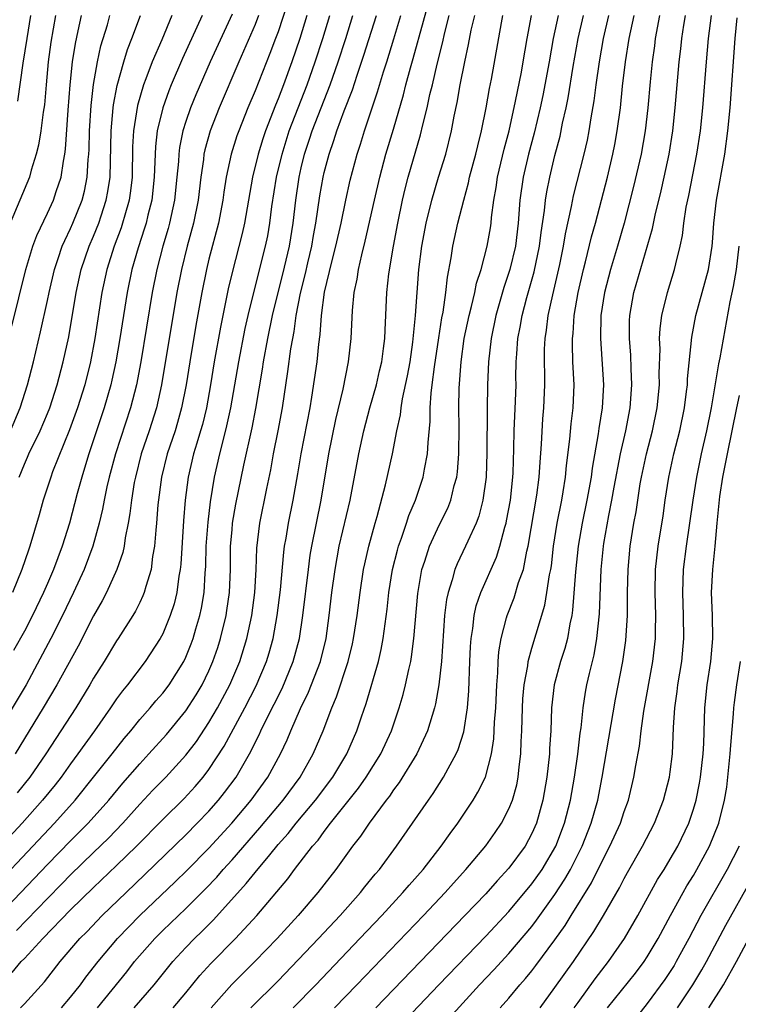
# Model space of a CAD drawing. Units: inches. Extents: x 2613000 to 2616000, y 1470000 to 1473000.
# Drawn here: x 2613459 to 2613521, y 1472327 to 1472413 of the extents above; entities that cross this region are included whole.
import ezdxf

# ---------------------------------------------------------------- set-up
doc = ezdxf.new("R2010")
doc.units = ezdxf.units.IN
doc.header["$MEASUREMENT"] = 0
doc.layers.add('LD26131470_2ft', color=244, linetype='Continuous')

msp = doc.modelspace()

# ---------------------------------------------------------------- linework, layer by layer
at = {"layer": 'LD26131470_2ft'}
for points, elevation in [([(2613458.658, 1472327), (2613459, 1472327.346), (2613460.747, 1472329.253), (2613462.1, 1472331), (2613463.811, 1472333), (2613464.407, 1472333.593), (2613465.757, 1472335), (2613467.811, 1472337), (2613469.444, 1472338.556), (2613473, 1472342.002), (2613473.989, 1472343), (2613475, 1472344.055), (2613475.828, 1472345), (2613476.348, 1472345.652), (2613477.348, 1472347), (2613478.511, 1472349), (2613479.349, 1472350.651), (2613479.499, 1472351), (2613479.958, 1472351.958), (2613481.335, 1472354.665), (2613482.316, 1472357), (2613482.848, 1472359), (2613483.154, 1472361), (2613483.621, 1472365), (2613483.781, 1472366.219), (2613483.909, 1472367), (2613484.741, 1472371), (2613485.381, 1472375), (2613486.004, 1472377.995), (2613486.629, 1472380.63), (2613487.087, 1472383), (2613487.317, 1472385), (2613487.447, 1472387.447), (2613487.605, 1472389), (2613487.853, 1472390.147), (2613487.981, 1472391), (2613488.256, 1472392.256), (2613488.559, 1472393.441), (2613489.341, 1472397), (2613489.805, 1472399), (2613490.35, 1472401), (2613491, 1472403.156), (2613491.858, 1472406.142), (2613492.072, 1472407), (2613492.475, 1472408.475), (2613492.716, 1472409.284), (2613495.394, 1472419)], 9724), ([(2613481.838, 1472414.162), (2613481, 1472411.591), (2613480.781, 1472411), (2613480.289, 1472409.711), (2613479, 1472406.473), (2613478.386, 1472405), (2613477.588, 1472403), (2613477.432, 1472402.568), (2613476.922, 1472401), (2613476.495, 1472399), (2613476.295, 1472397.705), (2613476.205, 1472397), (2613475.815, 1472395), (2613475, 1472391.877), (2613474.786, 1472391), (2613474.38, 1472389), (2613473.869, 1472386.13), (2613473.338, 1472383), (2613473.016, 1472381), (2613472.634, 1472379), (2613472.284, 1472377.715), (2613472.065, 1472377), (2613471.392, 1472375), (2613470.893, 1472373), (2613470.583, 1472370.583), (2613470.465, 1472369), (2613470.392, 1472368.392), (2613470.29, 1472367), (2613470.121, 1472366.121), (2613469.984, 1472365), (2613469.515, 1472363.515), (2613469.388, 1472363), (2613469.282, 1472362.717), (2613469, 1472362.136), (2613468.624, 1472361.376), (2613468.402, 1472361), (2613467.143, 1472359), (2613467, 1472358.794), (2613465.909, 1472357), (2613465, 1472355.558), (2613464.683, 1472355), (2613463.466, 1472353), (2613462.173, 1472351), (2613460.855, 1472349), (2613459.46, 1472347), (2613458.36, 1472345.64)], 9736), ([(2613477, 1472413.131), (2613475.103, 1472409), (2613473.864, 1472406.136), (2613473.408, 1472405), (2613473, 1472403.813), (2613472.746, 1472403), (2613472.448, 1472401.552), (2613472.383, 1472401), (2613472.351, 1472400.351), (2613472.224, 1472399), (2613472.018, 1472397), (2613471.591, 1472395), (2613471.469, 1472394.531), (2613471.016, 1472393), (2613470.478, 1472391), (2613470.069, 1472389), (2613469.083, 1472383), (2613468.708, 1472381), (2613468.2, 1472379), (2613466.898, 1472375), (2613466.357, 1472373), (2613466.159, 1472372.159), (2613465.915, 1472371), (2613465.78, 1472370.22), (2613465.493, 1472369), (2613464.944, 1472367), (2613464.178, 1472365), (2613463.253, 1472363), (2613462.306, 1472361), (2613461.3, 1472359), (2613459.146, 1472355), (2613457, 1472351.392)], 9740), ([(2613456.451, 1472337.549), (2613459.723, 1472341), (2613461.602, 1472343), (2613463.398, 1472345), (2613465.12, 1472347.12), (2613466.614, 1472349), (2613467.657, 1472350.343), (2613468.222, 1472351), (2613469, 1472351.976), (2613469.9, 1472353), (2613470.398, 1472353.602), (2613471, 1472354.27), (2613471.556, 1472355), (2613472.814, 1472357), (2613473, 1472357.387), (2613473.457, 1472358.543), (2613473.621, 1472359), (2613473.858, 1472359.858), (2613474.204, 1472361), (2613474.35, 1472361.65), (2613474.574, 1472363), (2613474.674, 1472364.674), (2613474.724, 1472365.276), (2613474.764, 1472367), (2613474.922, 1472369.078), (2613475.145, 1472370.855), (2613475.496, 1472373), (2613475.949, 1472375), (2613476.254, 1472376.255), (2613476.565, 1472377.435), (2613476.89, 1472379), (2613477.583, 1472383), (2613478.133, 1472385.867), (2613478.392, 1472387), (2613478.883, 1472389), (2613479.917, 1472393), (2613480.103, 1472393.897), (2613480.294, 1472395), (2613480.463, 1472396.463), (2613480.854, 1472399), (2613481.336, 1472401), (2613481.97, 1472403), (2613483.527, 1472407), (2613484.222, 1472409), (2613484.881, 1472411), (2613485.481, 1472413)], 9732), ([(2613456.758, 1472335), (2613458.7, 1472337), (2613461, 1472339.418), (2613463, 1472341.482), (2613464.517, 1472343), (2613466.317, 1472345), (2613467.538, 1472346.462), (2613469, 1472348.154), (2613469.795, 1472349), (2613471.311, 1472350.689), (2613473, 1472352.735), (2613473.884, 1472354.116), (2613474.408, 1472355), (2613475, 1472356.206), (2613475.352, 1472357), (2613475.768, 1472358.232), (2613476.011, 1472359), (2613476.489, 1472361), (2613476.561, 1472361.439), (2613476.783, 1472363), (2613476.866, 1472365), (2613476.88, 1472367), (2613477, 1472368.426), (2613477.053, 1472369), (2613477.345, 1472370.655), (2613478.024, 1472374.024), (2613478.737, 1472377.263), (2613479.064, 1472378.937), (2613479.643, 1472382.357), (2613479.73, 1472383), (2613480.096, 1472385), (2613480.514, 1472387), (2613480.995, 1472389), (2613481.408, 1472390.592), (2613481.982, 1472393), (2613482.302, 1472395), (2613482.52, 1472397), (2613482.815, 1472399), (2613483, 1472399.81), (2613483.288, 1472401), (2613483.726, 1472402.274), (2613483.951, 1472403), (2613485.512, 1472407), (2613486.199, 1472409), (2613486.861, 1472411), (2613487.482, 1472413)], 9730), ([(2613483.497, 1472413), (2613482.888, 1472411), (2613482.196, 1472409), (2613481.467, 1472407), (2613481, 1472405.769), (2613480.773, 1472405.227), (2613479.912, 1472403), (2613479.675, 1472402.324), (2613479.261, 1472401), (2613478.765, 1472399), (2613478.09, 1472395), (2613477.895, 1472394.106), (2613477, 1472390.727), (2613476.674, 1472389.326), (2613475.995, 1472386.005), (2613475.459, 1472383), (2613475.13, 1472381), (2613474.776, 1472379), (2613474.436, 1472377.564), (2613474.282, 1472377), (2613473.948, 1472375.948), (2613473.673, 1472375), (2613473.198, 1472373), (2613472.948, 1472371), (2613472.796, 1472369.204), (2613472.558, 1472365.442), (2613472.513, 1472365), (2613472.399, 1472364.4), (2613472.222, 1472363), (2613471.985, 1472362.015), (2613471.647, 1472361), (2613471, 1472359.426), (2613470.773, 1472359), (2613469.47, 1472357), (2613467.942, 1472355), (2613467.515, 1472354.485), (2613467, 1472353.79), (2613466.475, 1472353), (2613465.079, 1472351), (2613463.648, 1472349), (2613463, 1472348.142), (2613462.182, 1472347), (2613461.664, 1472346.336), (2613460.579, 1472345), (2613458.8, 1472343), (2613456.951, 1472341)], 9734), ([(2613461.704, 1472413), (2613461.3, 1472410.7), (2613461.07, 1472409), (2613460.877, 1472407), (2613460.734, 1472405.267), (2613460.63, 1472404.63), (2613460.426, 1472403), (2613460.231, 1472401.77), (2613460.034, 1472401), (2613459.587, 1472399.587), (2613459.432, 1472399), (2613457.771, 1472395)], 9752), ([(2613457.803, 1472377), (2613458.646, 1472379), (2613459.274, 1472381), (2613459.785, 1472383), (2613460.411, 1472385.589), (2613461, 1472388.289), (2613461.14, 1472389), (2613461.606, 1472391), (2613461.942, 1472391.942), (2613462.289, 1472393), (2613462.495, 1472393.504), (2613463, 1472394.529), (2613463.201, 1472395), (2613463.996, 1472397), (2613464.208, 1472397.792), (2613464.453, 1472399), (2613464.53, 1472400.53), (2613464.58, 1472401), (2613464.602, 1472401.398), (2613464.634, 1472403), (2613464.785, 1472405.214), (2613465, 1472407.037), (2613465.337, 1472409), (2613465.628, 1472410.373), (2613466.193, 1472412.193), (2613466.416, 1472413)], 9748), ([(2613457.909, 1472386.091), (2613459.129, 1472391), (2613459.732, 1472393), (2613460.07, 1472393.93), (2613461, 1472395.886), (2613461.51, 1472397), (2613461.752, 1472397.752), (2613462.191, 1472399), (2613462.378, 1472400.378), (2613462.509, 1472401), (2613462.572, 1472401.428), (2613462.797, 1472404.798), (2613462.968, 1472407), (2613463.179, 1472409), (2613463.419, 1472410.581), (2613463.672, 1472411.672), (2613463.955, 1472413)], 9750), ([(2613457.945, 1472330.054), (2613458.726, 1472331), (2613459, 1472331.278), (2613460.585, 1472333), (2613463, 1472335.477), (2613465, 1472337.431), (2613467, 1472339.332), (2613468.721, 1472341), (2613471, 1472343.325), (2613472.85, 1472345.15), (2613473.809, 1472346.192), (2613474.496, 1472347), (2613475, 1472347.653), (2613476.324, 1472349.676), (2613478.109, 1472353), (2613479.091, 1472354.909), (2613479.991, 1472357), (2613480.225, 1472357.775), (2613480.564, 1472359), (2613480.927, 1472361), (2613481.214, 1472363.215), (2613481.497, 1472366.503), (2613481.565, 1472367), (2613481.697, 1472367.697), (2613481.899, 1472369), (2613482.315, 1472371), (2613482.712, 1472373.288), (2613482.984, 1472375), (2613483.762, 1472379), (2613483.922, 1472379.922), (2613484.369, 1472383), (2613484.529, 1472384.529), (2613484.648, 1472385.352), (2613484.769, 1472387), (2613485.031, 1472389.031), (2613485.655, 1472391.655), (2613486.015, 1472393), (2613486.457, 1472395), (2613486.863, 1472397), (2613487.256, 1472398.744), (2613487.846, 1472401), (2613488.137, 1472401.863), (2613488.486, 1472403), (2613489.611, 1472406.389), (2613490.124, 1472408.124), (2613490.41, 1472409), (2613491.019, 1472410.981), (2613491.627, 1472413)], 9726), ([(2613471.793, 1472413), (2613470.903, 1472410.903), (2613470.074, 1472409), (2613469.524, 1472407.524), (2613469.314, 1472407), (2613468.794, 1472405.206), (2613468.456, 1472403), (2613468.386, 1472401.614), (2613468.336, 1472399), (2613468.198, 1472397.802), (2613468.079, 1472397), (2613467.695, 1472395.695), (2613467.511, 1472395), (2613467.387, 1472394.612), (2613466.788, 1472393), (2613466.149, 1472391), (2613465.715, 1472389), (2613465.109, 1472385), (2613464.726, 1472383), (2613464.229, 1472381), (2613463.602, 1472379), (2613462.914, 1472377.086), (2613461.45, 1472373.45), (2613461.284, 1472373), (2613460.636, 1472371), (2613460.281, 1472369.719), (2613459.478, 1472367), (2613459.345, 1472366.655), (2613458.792, 1472365), (2613457.963, 1472363)], 9744), ([(2613474.421, 1472413), (2613472.715, 1472409.285), (2613471.733, 1472407), (2613471.522, 1472406.478), (2613470.996, 1472405), (2613470.526, 1472403), (2613470.363, 1472401.636), (2613470.256, 1472399), (2613470.039, 1472397), (2613469.709, 1472395.709), (2613469.548, 1472395), (2613469.426, 1472394.574), (2613468.862, 1472392.862), (2613468.321, 1472391), (2613467.901, 1472389), (2613467.279, 1472385), (2613466.931, 1472383), (2613466.593, 1472381.406), (2613466.496, 1472381), (2613465.921, 1472379), (2613464.587, 1472375), (2613464.225, 1472373.775), (2613463.968, 1472373), (2613463.577, 1472371.577), (2613462.904, 1472369), (2613462.277, 1472367), (2613461.519, 1472365), (2613461, 1472363.787), (2613460.662, 1472363), (2613459.71, 1472361), (2613459, 1472359.645), (2613458.047, 1472357.953)], 9742), ([(2613479.302, 1472413), (2613479, 1472412.227), (2613477.601, 1472409), (2613475.899, 1472405), (2613475.116, 1472403), (2613474.64, 1472401.36), (2613474.566, 1472401), (2613474.516, 1472400.516), (2613474.286, 1472399), (2613474.055, 1472397), (2613473.659, 1472395), (2613473.126, 1472393), (2613472.623, 1472391), (2613472.223, 1472389), (2613470.878, 1472381), (2613470.44, 1472379), (2613469.812, 1472377), (2613469.138, 1472375), (2613468.624, 1472373), (2613468.531, 1472372.531), (2613468.277, 1472371), (2613468.151, 1472369.848), (2613467.997, 1472369), (2613467.735, 1472367.735), (2613467.637, 1472367), (2613467.529, 1472366.471), (2613467.013, 1472365), (2613466.109, 1472363), (2613465.736, 1472362.264), (2613465, 1472360.965), (2613463.658, 1472358.342), (2613461.819, 1472355), (2613460.632, 1472353), (2613458.187, 1472349)], 9738), ([(2613458.314, 1472333.686), (2613461, 1472336.477), (2613462.258, 1472337.742), (2613463, 1472338.52), (2613465, 1472340.469), (2613466.295, 1472341.705), (2613467.539, 1472343), (2613469, 1472344.643), (2613470.144, 1472345.856), (2613471.252, 1472347), (2613473, 1472348.896), (2613473.911, 1472350.089), (2613475, 1472351.718), (2613475.745, 1472353), (2613476.811, 1472355), (2613477.678, 1472357), (2613478.291, 1472359), (2613478.709, 1472361), (2613478.988, 1472363), (2613479.108, 1472365), (2613479.163, 1472366.837), (2613479.419, 1472369), (2613480.02, 1472372.02), (2613480.36, 1472373.64), (2613480.602, 1472375), (2613481.007, 1472377), (2613481.391, 1472379), (2613481.853, 1472382.147), (2613482.109, 1472384.109), (2613482.264, 1472385), (2613482.392, 1472385.608), (2613482.572, 1472387), (2613482.924, 1472388.924), (2613483.367, 1472390.633), (2613483.574, 1472391.574), (2613483.925, 1472393), (2613484.075, 1472393.925), (2613484.281, 1472395), (2613484.627, 1472397.373), (2613484.912, 1472399), (2613485, 1472399.39), (2613485.412, 1472401), (2613485.838, 1472402.162), (2613486.092, 1472403), (2613486.731, 1472404.731), (2613487.437, 1472406.563), (2613487.84, 1472407.84), (2613488.439, 1472409.561), (2613489.528, 1472413)], 9728), ([(2613459.533, 1472413), (2613459.198, 1472411), (2613458.874, 1472408.874), (2613458.406, 1472405.593)], 9754), ([(2613458.541, 1472373), (2613459, 1472374.109), (2613459.282, 1472374.718), (2613459.397, 1472375), (2613460.366, 1472377), (2613461, 1472378.5), (2613461.198, 1472379), (2613461.842, 1472381), (2613462.37, 1472383), (2613462.842, 1472385.157), (2613463.48, 1472389), (2613463.931, 1472391), (2613464.624, 1472393), (2613465, 1472393.875), (2613465.442, 1472395), (2613465.644, 1472395.644), (2613466.104, 1472397), (2613466.248, 1472397.752), (2613466.43, 1472399), (2613466.518, 1472403), (2613466.706, 1472405), (2613466.736, 1472405.264), (2613467.053, 1472406.947), (2613467.626, 1472409), (2613467.948, 1472410.052), (2613468.329, 1472411), (2613469.076, 1472413)], 9746), ([(2613462.224, 1472327), (2613463, 1472327.928), (2613463.858, 1472329), (2613464.335, 1472329.665), (2613465.387, 1472331), (2613467.08, 1472333), (2613468.999, 1472335), (2613472.076, 1472337.924), (2613473.088, 1472338.912), (2613475, 1472340.844), (2613476.976, 1472343), (2613478.66, 1472345), (2613480.107, 1472347), (2613481.209, 1472349), (2613481.785, 1472350.215), (2613482.107, 1472351), (2613482.946, 1472352.946), (2613483.64, 1472354.36), (2613484.663, 1472357), (2613485.153, 1472359), (2613485.431, 1472361), (2613485.666, 1472363), (2613485.94, 1472365), (2613486.304, 1472367), (2613487.237, 1472371), (2613487.986, 1472375), (2613488.431, 1472377), (2613488.962, 1472379), (2613489.517, 1472381), (2613489.787, 1472382.213), (2613489.98, 1472383), (2613490.141, 1472384.141), (2613490.241, 1472385), (2613490.265, 1472385.735), (2613490.428, 1472389), (2613490.606, 1472390.606), (2613491.005, 1472393), (2613491.379, 1472395), (2613491.79, 1472397), (2613492.019, 1472397.981), (2613492.287, 1472399), (2613493.345, 1472402.655), (2613493.542, 1472403.542), (2613493.907, 1472405), (2613494.154, 1472406.154), (2613494.368, 1472407), (2613494.776, 1472408.776), (2613495.27, 1472410.73), (2613495.419, 1472411.419), (2613495.837, 1472413)], 9722), ([(2613465.341, 1472327), (2613467.874, 1472330.126), (2613468.557, 1472331), (2613470.311, 1472333), (2613471, 1472333.686), (2613473, 1472335.605), (2613474.692, 1472337.308), (2613475.671, 1472338.329), (2613476.248, 1472339), (2613477, 1472339.822), (2613479.415, 1472342.585), (2613481.429, 1472345), (2613482.905, 1472347), (2613484.05, 1472349), (2613484.893, 1472351), (2613485.644, 1472353), (2613486.058, 1472353.942), (2613487.079, 1472357), (2613487.453, 1472358.547), (2613487.547, 1472359), (2613487.841, 1472361), (2613488.1, 1472363), (2613488.414, 1472365), (2613488.511, 1472365.489), (2613488.853, 1472367), (2613489.41, 1472369), (2613489.589, 1472369.589), (2613490.318, 1472372.319), (2613490.926, 1472375), (2613491.301, 1472377), (2613491.601, 1472378.399), (2613491.656, 1472379), (2613491.776, 1472379.776), (2613492.217, 1472381.782), (2613492.433, 1472383), (2613492.679, 1472384.679), (2613492.909, 1472387), (2613493.209, 1472391), (2613493.463, 1472393), (2613493.837, 1472395), (2613494.316, 1472397), (2613494.911, 1472399), (2613495.53, 1472401), (2613496.03, 1472403), (2613496.268, 1472404.268), (2613496.53, 1472405.47), (2613496.79, 1472407), (2613497.177, 1472409), (2613497.509, 1472410.491), (2613497.747, 1472411.747), (2613498.057, 1472413)], 9720), ([(2613468.521, 1472327), (2613470.243, 1472329), (2613471.868, 1472331), (2613473, 1472332.216), (2613473.756, 1472333), (2613474.396, 1472333.604), (2613475.39, 1472334.61), (2613478.242, 1472337.758), (2613479, 1472338.728), (2613480.269, 1472340.269), (2613481, 1472341.139), (2613481.881, 1472342.119), (2613482.565, 1472343), (2613484.227, 1472345), (2613485.738, 1472347), (2613486.95, 1472349), (2613487.825, 1472351), (2613488.231, 1472352.231), (2613488.633, 1472353.367), (2613489.699, 1472357), (2613489.942, 1472358.058), (2613490.113, 1472359), (2613490.274, 1472360.275), (2613490.459, 1472361.542), (2613490.611, 1472363), (2613490.923, 1472365), (2613491.339, 1472366.661), (2613491.438, 1472367), (2613491.699, 1472367.699), (2613492.133, 1472369), (2613492.338, 1472369.662), (2613492.896, 1472371), (2613493.572, 1472373), (2613493.682, 1472373.682), (2613493.956, 1472375), (2613493.996, 1472375.996), (2613494.179, 1472377.821), (2613494.188, 1472379), (2613494.261, 1472380.261), (2613494.363, 1472381), (2613494.543, 1472382.543), (2613494.919, 1472385.081), (2613495.196, 1472386.804), (2613495.301, 1472387.301), (2613495.545, 1472389), (2613495.678, 1472390.322), (2613496.005, 1472392.005), (2613496.147, 1472393), (2613496.592, 1472395), (2613497.091, 1472397), (2613497.505, 1472398.495), (2613497.601, 1472399), (2613498.143, 1472401), (2613498.301, 1472401.699), (2613498.645, 1472403), (2613499.047, 1472405), (2613499.326, 1472406.674), (2613499.495, 1472407.495), (2613500.363, 1472412.363), (2613500.494, 1472413)], 9718), ([(2613471.911, 1472327), (2613473, 1472328.289), (2613474.216, 1472329.784), (2613475.164, 1472330.836), (2613477.305, 1472333), (2613479.159, 1472335), (2613481.826, 1472338.174), (2613482.427, 1472339), (2613483.979, 1472341), (2613484.46, 1472341.54), (2613485, 1472342.289), (2613485.55, 1472343), (2613487.966, 1472346.034), (2613488.643, 1472347), (2613489.907, 1472349), (2613490.818, 1472351), (2613491.495, 1472353), (2613491.839, 1472354.161), (2613492.053, 1472355), (2613492.323, 1472356.323), (2613492.49, 1472357), (2613492.572, 1472357.428), (2613492.777, 1472359), (2613493.102, 1472362.898), (2613493.467, 1472365), (2613493.723, 1472365.723), (2613494.133, 1472367), (2613495, 1472368.875), (2613495.698, 1472370.301), (2613495.973, 1472371), (2613496.268, 1472372.268), (2613496.482, 1472373), (2613496.549, 1472373.451), (2613496.66, 1472375), (2613496.681, 1472377.319), (2613496.666, 1472379), (2613496.701, 1472380.701), (2613496.864, 1472383), (2613497.14, 1472385), (2613497.559, 1472387), (2613497.775, 1472387.775), (2613498.055, 1472389), (2613498.201, 1472389.799), (2613498.588, 1472391), (2613499.125, 1472393), (2613499.412, 1472394.588), (2613499.473, 1472395), (2613499.509, 1472395.509), (2613499.696, 1472397), (2613499.89, 1472398.11), (2613500.007, 1472399), (2613500.585, 1472401.415), (2613501.02, 1472403), (2613501.591, 1472405.591), (2613502.089, 1472408.089), (2613502.257, 1472409), (2613502.592, 1472411), (2613502.959, 1472413)], 9716), ([(2613505.267, 1472413), (2613504.844, 1472411), (2613504.494, 1472409), (2613503.937, 1472406.063), (2613503.706, 1472405), (2613503.188, 1472402.812), (2613502.705, 1472401), (2613502.235, 1472399), (2613501.961, 1472397), (2613501.82, 1472395), (2613501.57, 1472393), (2613501.089, 1472391), (2613500.567, 1472389.433), (2613499.879, 1472387), (2613499.458, 1472385), (2613499.243, 1472383), (2613499.161, 1472381), (2613499.113, 1472378.887), (2613499.087, 1472375.088), (2613499.024, 1472373), (2613498.758, 1472371), (2613498.395, 1472369.605), (2613498.164, 1472369), (2613497.438, 1472367.438), (2613497.255, 1472367), (2613496.513, 1472365.487), (2613496.321, 1472365), (2613496.091, 1472364.091), (2613495.731, 1472363), (2613495.6, 1472362.401), (2613495.436, 1472361), (2613495.154, 1472357), (2613494.945, 1472355), (2613494.652, 1472353.347), (2613494.562, 1472353), (2613494.345, 1472352.345), (2613493.947, 1472351), (2613493.011, 1472349), (2613491.488, 1472346.512), (2613491, 1472345.882), (2613490.649, 1472345.351), (2613490.366, 1472345), (2613488.886, 1472343), (2613488.138, 1472341.862), (2613487.452, 1472341), (2613486.003, 1472339), (2613484.449, 1472337), (2613482.743, 1472335), (2613480.916, 1472333), (2613479, 1472331.042), (2613476.976, 1472329.024), (2613475.187, 1472327)], 9714), ([(2613478.642, 1472327), (2613481, 1472329.344), (2613484.504, 1472333), (2613486.375, 1472335), (2613488.151, 1472337), (2613488.522, 1472337.478), (2613489.42, 1472338.58), (2613489.785, 1472339), (2613491.269, 1472341), (2613494.025, 1472345), (2613494.434, 1472345.566), (2613495.349, 1472347), (2613495.727, 1472347.727), (2613496.44, 1472349), (2613496.613, 1472349.387), (2613497.085, 1472350.914), (2613497.404, 1472353), (2613497.524, 1472354.476), (2613497.616, 1472357), (2613497.675, 1472358.325), (2613497.724, 1472359), (2613497.865, 1472359.865), (2613497.988, 1472361), (2613498.167, 1472361.833), (2613498.563, 1472363), (2613499.934, 1472366.066), (2613500.227, 1472367), (2613500.645, 1472368.645), (2613500.76, 1472369), (2613500.807, 1472369.194), (2613501.134, 1472371), (2613501.349, 1472373), (2613501.37, 1472373.37), (2613501.446, 1472375.445), (2613501.476, 1472377), (2613501.583, 1472379.583), (2613501.623, 1472381), (2613501.62, 1472381.62), (2613501.649, 1472383), (2613501.685, 1472383.685), (2613501.793, 1472385), (2613501.996, 1472386.005), (2613502.158, 1472387), (2613502.566, 1472388.566), (2613503.201, 1472390.799), (2613503.673, 1472393), (2613503.812, 1472394.188), (2613504.1, 1472396.1), (2613504.176, 1472397), (2613504.283, 1472397.717), (2613504.545, 1472399), (2613505, 1472400.876), (2613505.441, 1472402.559), (2613505.662, 1472403.662), (2613505.962, 1472405), (2613506.14, 1472405.86), (2613506.575, 1472408.575), (2613507.018, 1472411), (2613507.481, 1472413)], 9712), ([(2613482.303, 1472327), (2613484.26, 1472329), (2613488.085, 1472333), (2613489.979, 1472335), (2613491.823, 1472337), (2613492.358, 1472337.642), (2613493.559, 1472339), (2613495.133, 1472341), (2613495.904, 1472342.095), (2613496.579, 1472343), (2613497.909, 1472345), (2613498.326, 1472345.675), (2613498.976, 1472347), (2613499.499, 1472349), (2613499.7, 1472350.301), (2613499.769, 1472351.769), (2613499.861, 1472353), (2613499.949, 1472355), (2613500.045, 1472356.045), (2613500.075, 1472357), (2613500.138, 1472357.862), (2613500.34, 1472359), (2613500.81, 1472360.81), (2613500.847, 1472361), (2613501.458, 1472362.542), (2613501.85, 1472363.85), (2613502.268, 1472365), (2613502.57, 1472366.57), (2613502.687, 1472367), (2613503.433, 1472371.433), (2613503.638, 1472373), (2613503.71, 1472374.29), (2613503.838, 1472375.838), (2613503.959, 1472378.041), (2613504.049, 1472379), (2613504.118, 1472381), (2613504.115, 1472381.885), (2613504.085, 1472383), (2613504.097, 1472384.097), (2613504.142, 1472385), (2613504.267, 1472385.733), (2613504.416, 1472387), (2613504.801, 1472388.801), (2613505.415, 1472391.414), (2613505.747, 1472393), (2613505.919, 1472394.081), (2613506.445, 1472396.445), (2613506.619, 1472397.381), (2613507.532, 1472401), (2613507.808, 1472402.192), (2613507.972, 1472403), (2613508.145, 1472404.145), (2613508.4, 1472405.6), (2613508.571, 1472407), (2613508.861, 1472409), (2613509.215, 1472411), (2613509.672, 1472413)], 9710), ([(2613485.892, 1472327), (2613487.833, 1472329), (2613493.589, 1472335), (2613495.475, 1472337), (2613496.19, 1472337.81), (2613497.284, 1472339), (2613499, 1472341.043), (2613499.81, 1472342.19), (2613500.352, 1472343), (2613501, 1472344.248), (2613501.304, 1472345), (2613501.683, 1472346.317), (2613501.814, 1472347), (2613501.898, 1472347.898), (2613502.048, 1472349), (2613502.079, 1472350.079), (2613502.131, 1472351), (2613502.187, 1472353), (2613502.227, 1472353.773), (2613502.329, 1472355), (2613502.637, 1472356.636), (2613502.674, 1472357), (2613503, 1472358.165), (2613504.116, 1472361.884), (2613504.308, 1472363), (2613504.529, 1472364.529), (2613504.636, 1472365), (2613504.688, 1472365.312), (2613504.882, 1472367), (2613505.185, 1472369), (2613505.581, 1472371), (2613505.71, 1472371.71), (2613505.916, 1472373), (2613506.001, 1472373.999), (2613506.283, 1472376.283), (2613506.396, 1472377.604), (2613506.569, 1472379), (2613506.651, 1472381), (2613506.561, 1472383), (2613506.512, 1472384.512), (2613506.517, 1472385), (2613506.57, 1472385.43), (2613506.677, 1472387), (2613507.009, 1472389), (2613507.467, 1472391), (2613507.647, 1472391.647), (2613508.176, 1472393.823), (2613508.509, 1472395), (2613509.541, 1472399), (2613510.021, 1472401), (2613510.187, 1472401.813), (2613510.406, 1472403), (2613510.674, 1472405), (2613510.867, 1472406.867), (2613511.124, 1472409), (2613511.443, 1472411), (2613511.867, 1472413)], 9708), ([(2613514.076, 1472413), (2613513.697, 1472411), (2613513.625, 1472410.375), (2613513.429, 1472409), (2613513.253, 1472407.253), (2613513.05, 1472405), (2613512.811, 1472403), (2613512.462, 1472401), (2613511.823, 1472398.177), (2613511.007, 1472394.993), (2613510.425, 1472393), (2613509.805, 1472391), (2613509.284, 1472389), (2613508.985, 1472387), (2613508.937, 1472385), (2613509.198, 1472381), (2613509.091, 1472379), (2613508.8, 1472377.2), (2613508.745, 1472376.745), (2613508.231, 1472373.769), (2613508.139, 1472373), (2613507.766, 1472371), (2613507.344, 1472369), (2613507.006, 1472367), (2613506.776, 1472364.776), (2613506.529, 1472361.471), (2613506.45, 1472361), (2613506.291, 1472360.292), (2613506.082, 1472359), (2613505.862, 1472358.138), (2613505.49, 1472357), (2613504.937, 1472355), (2613504.704, 1472353), (2613504.631, 1472351), (2613504.534, 1472349.466), (2613504.521, 1472349), (2613504.308, 1472347), (2613503.956, 1472345), (2613503.392, 1472343), (2613503, 1472342.097), (2613502.402, 1472341), (2613501, 1472339.094), (2613499.992, 1472338.009), (2613499, 1472336.887), (2613497.199, 1472335), (2613489.478, 1472327)], 9706), ([(2613492.053, 1472325.947), (2613494.939, 1472329), (2613499, 1472333.201), (2613501, 1472335.345), (2613503, 1472337.749), (2613503.888, 1472339), (2613505.08, 1472341), (2613505.824, 1472343), (2613506.334, 1472345), (2613506.695, 1472347), (2613506.987, 1472348.987), (2613507.196, 1472350.804), (2613507.267, 1472351.267), (2613507.434, 1472353), (2613507.641, 1472354.359), (2613507.761, 1472355), (2613507.984, 1472355.984), (2613508.395, 1472357.604), (2613508.638, 1472359), (2613508.853, 1472361.147), (2613509.004, 1472365), (2613509.204, 1472367), (2613509.241, 1472367.241), (2613509.658, 1472369.658), (2613509.933, 1472371), (2613510.135, 1472372.135), (2613510.686, 1472375), (2613511.136, 1472377), (2613511.519, 1472379), (2613511.671, 1472381), (2613511.6, 1472382.401), (2613511.569, 1472383.569), (2613511.453, 1472385), (2613511.468, 1472386.532), (2613511.493, 1472387), (2613511.837, 1472389), (2613513.457, 1472394.543), (2613513.694, 1472395.694), (2613514.207, 1472397.794), (2613514.474, 1472399), (2613514.888, 1472401), (2613515.211, 1472403), (2613515.431, 1472405), (2613515.768, 1472409), (2613515.898, 1472410.102), (2613515.986, 1472411), (2613516.159, 1472412.159), (2613516.306, 1472413)], 9704), ([(2613495.86, 1472326.14), (2613498.46, 1472329), (2613499.703, 1472330.297), (2613501, 1472331.701), (2613503, 1472334.055), (2613503.412, 1472334.588), (2613503.69, 1472335), (2613505, 1472336.829), (2613505.866, 1472338.134), (2613506.356, 1472339), (2613507.354, 1472341), (2613508.138, 1472343), (2613508.707, 1472345), (2613509.101, 1472347), (2613510.245, 1472353.756), (2613510.897, 1472357), (2613511.156, 1472358.844), (2613511.283, 1472361), (2613511.29, 1472363), (2613511.335, 1472365), (2613511.533, 1472367), (2613511.85, 1472369), (2613512.028, 1472369.972), (2613512.399, 1472372.399), (2613512.509, 1472373), (2613512.933, 1472375), (2613513.449, 1472377), (2613513.856, 1472379), (2613514.05, 1472381), (2613514.035, 1472381.965), (2613514.113, 1472384.113), (2613514.077, 1472385), (2613514.123, 1472385.877), (2613514.272, 1472387), (2613514.759, 1472389), (2613515.377, 1472391), (2613515.473, 1472391.473), (2613515.849, 1472393), (2613516.055, 1472393.945), (2613516.171, 1472395), (2613516.384, 1472396.384), (2613516.602, 1472397.398), (2613517.311, 1472401), (2613517.612, 1472403), (2613517.813, 1472405), (2613518.126, 1472409), (2613518.306, 1472411), (2613518.56, 1472413)], 9702), ([(2613500.252, 1472327), (2613501, 1472327.845), (2613501.955, 1472329), (2613502.451, 1472329.549), (2613503, 1472330.215), (2613503.347, 1472330.653), (2613505, 1472332.882), (2613505.871, 1472334.129), (2613506.393, 1472335), (2613508.167, 1472337.833), (2613509, 1472339.54), (2613509.76, 1472341), (2613510.669, 1472343), (2613511, 1472344.007), (2613511.373, 1472345), (2613511.848, 1472347), (2613512.004, 1472348.004), (2613512.315, 1472349.685), (2613512.471, 1472351), (2613512.714, 1472352.714), (2613513.489, 1472357), (2613513.711, 1472359), (2613513.707, 1472359.707), (2613513.734, 1472361), (2613513.681, 1472363), (2613513.725, 1472365), (2613513.955, 1472367), (2613514.368, 1472369.632), (2613514.561, 1472371), (2613514.872, 1472373), (2613515.311, 1472375), (2613515.816, 1472377), (2613516.221, 1472379), (2613516.413, 1472380.412), (2613516.477, 1472381), (2613516.495, 1472381.505), (2613516.879, 1472385.121), (2613517.219, 1472387), (2613518.306, 1472391), (2613518.621, 1472393), (2613518.659, 1472393.341), (2613518.772, 1472395), (2613518.992, 1472396.992), (2613519.724, 1472401), (2613519.995, 1472403), (2613520.175, 1472405), (2613520.632, 1472411), (2613520.795, 1472412.795)], 9700), ([(2613503.715, 1472327), (2613505, 1472328.747), (2613506.601, 1472331), (2613508.379, 1472333.62), (2613509.207, 1472335), (2613510.597, 1472337.403), (2613511, 1472338.205), (2613511.283, 1472338.717), (2613512.6, 1472341), (2613513.643, 1472343), (2613514.423, 1472345), (2613514.939, 1472347), (2613515, 1472347.452), (2613515.184, 1472349), (2613515.285, 1472351.285), (2613515.391, 1472353), (2613515.591, 1472354.409), (2613515.649, 1472355), (2613515.988, 1472357), (2613516.186, 1472359), (2613516.157, 1472361), (2613516.078, 1472363), (2613516.157, 1472365), (2613516.414, 1472367), (2613516.98, 1472371), (2613517.294, 1472373), (2613517.713, 1472375), (2613518.169, 1472377), (2613518.558, 1472379), (2613519.201, 1472382.799), (2613519.32, 1472383.32), (2613520.186, 1472388.187), (2613520.491, 1472389.509), (2613520.741, 1472391), (2613520.976, 1472393)], 9698), ([(2613506.674, 1472327), (2613507, 1472327.467), (2613508.482, 1472329.518), (2613509.633, 1472331), (2613511.04, 1472333), (2613512.193, 1472335), (2613513.894, 1472338.106), (2613514.466, 1472339), (2613515, 1472339.876), (2613515.647, 1472341), (2613516.593, 1472343), (2613517, 1472344.217), (2613517.229, 1472345), (2613517.527, 1472346.473), (2613517.615, 1472347), (2613517.84, 1472349), (2613517.896, 1472349.896), (2613517.99, 1472353), (2613518.191, 1472355), (2613518.51, 1472357), (2613518.696, 1472359), (2613518.65, 1472361), (2613518.577, 1472363), (2613518.674, 1472365), (2613518.88, 1472367), (2613519.063, 1472369), (2613519.303, 1472371.303), (2613519.56, 1472373), (2613519.95, 1472375), (2613520.772, 1472379), (2613521, 1472380.079)], 9696), ([(2613509.559, 1472327), (2613511.986, 1472330.014), (2613512.723, 1472331), (2613513, 1472331.419), (2613513.94, 1472333), (2613515.006, 1472335), (2613516.104, 1472337), (2613516.432, 1472337.568), (2613517, 1472338.479), (2613517.303, 1472339), (2613518.386, 1472341), (2613519.212, 1472343), (2613519.702, 1472345), (2613519.891, 1472346.109), (2613520.195, 1472349), (2613520.24, 1472349.76), (2613520.489, 1472352.489), (2613520.51, 1472353), (2613520.553, 1472353.447), (2613520.775, 1472355), (2613521.091, 1472357)], 9694), ([(2613520.956, 1472341), (2613519.915, 1472339), (2613517.652, 1472335), (2613516.6, 1472333), (2613515.511, 1472331), (2613515.321, 1472330.679), (2613514.537, 1472329.464), (2613513, 1472327.365), (2613511.943, 1472326.057)], 9692), ([(2613515.626, 1472327), (2613516.96, 1472329), (2613517.722, 1472330.278), (2613518.131, 1472331), (2613519.826, 1472334.174), (2613521.976, 1472338.025)], 9690), ([(2613518.331, 1472327), (2613519.599, 1472329), (2613520.726, 1472331), (2613521.806, 1472333)], 9688)]:
    msp.add_lwpolyline(points, dxfattribs=dict(at, elevation=elevation))

doc.saveas('drawing.dxf')
